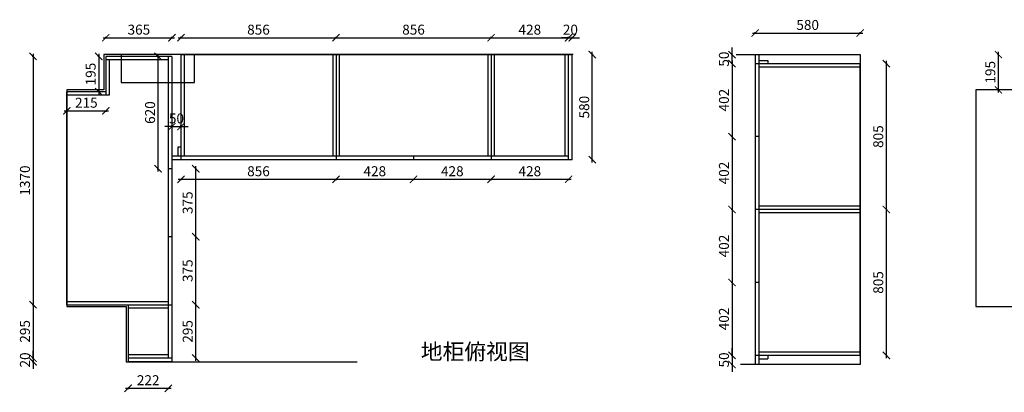
# Model space of a CAD drawing. Units: millimetres. Extents: x 412117 to 421772, y 142061 to 147887.
# Drawn here: x 412117 to 417553, y 145830 to 147887 of the extents above; entities that cross this region are included whole.
import ezdxf

# ---------------------------------------------------------------- set-up
doc = ezdxf.new("R2010")
doc.units = ezdxf.units.MM
doc.header["$PDMODE"] = 34
doc.layers.add('A-柜体', color=120, linetype='Continuous')
doc.styles.get("Standard").update_dxf_attribs({"font": 'txt', "bigfont": 'gbcbig.shx'})
doc.styles.add('图框字', font='txt')
doc.dimstyles.new('亚太12', dxfattribs={"dimscale": 10, "dimtxt": 5.5, "dimasz": 4, "dimexe": 0.5, "dimexo": 100, "dimgap": 1, "dimtad": 1, "dimdec": 0, "dimtxsty": '图框字', "dimblk": 'ARCHTICK', "dimcen": 1, "dimdle": 1.5, "dimclre": 7, "dimclrt": 7, "dimadec": 0, "dimazin": 0, "dimtfac": 1, "dimtdec": 0, "dimtix": 1, "dimtmove": 2, "dimatfit": 3, "dimldrblk": '箭头', "dimfxl": 1.5, "dimfxlon": 1, "dimarcsym": 0})

# ---------------------------------------------------------------- blocks, each defined once
blk = doc.blocks.new('_ArchTick')
at = {"color": 0, "linetype": 'ByBlock', "const_width": 0.15}
blk.add_lwpolyline([(-0.5, -0.5), (0.5, 0.5)], dxfattribs=at)
blk = doc.blocks.new('*D3')
at = {"color": 0, "linetype": 'ByBlock', "lineweight": -2, "transparency": 16777216}
for p, q in [((416050.1, 147694), (416050.1, 147734)), ((416050.1, 147644), (416050.1, 147694)), ((416050.1, 147644), (416050.1, 147604))]:
    blk.add_line(p, q, dxfattribs=at)
at = {"color": 7, "lineweight": -2, "transparency": 16777216}
for p, q in [((416050.1, 147694), (416045.1, 147694)), ((416050.1, 147644), (416045.1, 147644))]:
    blk.add_line(p, q, dxfattribs=at)
at = {"layer": 'DEFPOINTS', "color": 0, "transparency": 16777216}
for p in [(416050.1, 147694), (416177.8, 147694), (416177.8, 147644)]:
    blk.add_point(p, dxfattribs=at)
at = {"color": 0, "lineweight": -2, "transparency": 16777216, "xscale": 40, "yscale": 40, "zscale": 40}
for p, rotation in [((416050.1, 147694), 270), ((416050.1, 147644), 90)]:
    blk.add_blockref('_ArchTick', p, dxfattribs=dict(at, rotation=rotation))
at = {"color": 7, "transparency": 16777216, "insert": (416012.6, 147669), "char_height": 55, "attachment_point": 5, "rotation": 90, "style": '图框字'}
blk.add_mtext('50', dxfattribs=at)
blk = doc.blocks.new('箭头')
at = {"layer": 'A-柜体'}
h = blk.add_hatch(color=255, dxfattribs=at)
h.dxf.hatch_style = 1
h.paths.add_polyline_path([(0, 0), (-1.06, 1.06), (-1.27, 0.85), (-0.42, 0), (-1.27, -0.85), (-1.06, -1.06)])
at = {"layer": 'A-柜体', "color": 255}
for p, q in [((-1.27, 0.85), (-1.06, 1.06)), ((-1.27, -0.85), (-1.06, -1.06))]:
    blk.add_line(p, q, dxfattribs=at)
for points in [[(-1.27, -0.85), (-0.42, 0), (-1.27, 0.85)], [(-1.06, -1.06), (0, 0), (-1.06, 1.06)]]:
    blk.add_lwpolyline(points, dxfattribs=at)
blk = doc.blocks.new('*D4')
at = {"color": 0, "linetype": 'ByBlock', "lineweight": -2, "transparency": 16777216}
blk.add_line((416050.1, 147659), (416050.1, 147226.5), dxfattribs=at)
at = {"color": 7, "lineweight": -2, "transparency": 16777216}
for p, q in [((416050.1, 147644), (416045.1, 147644)), ((416050.1, 147241.5), (416045.1, 147241.5))]:
    blk.add_line(p, q, dxfattribs=at)
at = {"layer": 'DEFPOINTS', "color": 0, "transparency": 16777216}
for p in [(416177.8, 147644), (416050.1, 147241.5), (416177.8, 147241.5)]:
    blk.add_point(p, dxfattribs=at)
at = {"color": 0, "lineweight": -2, "transparency": 16777216, "xscale": 40, "yscale": 40, "zscale": 40}
for p, rotation in [((416050.1, 147644), 90), ((416050.1, 147241.5), 270)]:
    blk.add_blockref('_ArchTick', p, dxfattribs=dict(at, rotation=rotation))
at = {"color": 7, "transparency": 16777216, "insert": (416012.6, 147442.7), "char_height": 55, "attachment_point": 5, "rotation": 90, "style": '图框字'}
blk.add_mtext('402', dxfattribs=at)
blk = doc.blocks.new('*D5')
at = {"color": 7, "lineweight": -2, "transparency": 16777216}
for p, q in [((416050.1, 147241.5), (416045.1, 147241.5)), ((416050.1, 146839), (416045.1, 146839))]:
    blk.add_line(p, q, dxfattribs=at)
at = {"color": 0, "linetype": 'ByBlock', "lineweight": -2, "transparency": 16777216}
blk.add_line((416050.1, 147256.5), (416050.1, 146824), dxfattribs=at)
at = {"layer": 'DEFPOINTS', "color": 0, "transparency": 16777216}
for p in [(416177.8, 147241.5), (416050.1, 146839), (416185.4, 146839)]:
    blk.add_point(p, dxfattribs=at)
at = {"color": 0, "lineweight": -2, "transparency": 16777216, "xscale": 40, "yscale": 40, "zscale": 40}
for p, rotation in [((416050.1, 147241.5), 90), ((416050.1, 146839), 270)]:
    blk.add_blockref('_ArchTick', p, dxfattribs=dict(at, rotation=rotation))
at = {"color": 7, "transparency": 16777216, "insert": (416012.6, 147040.2), "char_height": 55, "attachment_point": 5, "rotation": 90, "style": '图框字'}
blk.add_mtext('402', dxfattribs=at)
blk = doc.blocks.new('*D6')
at = {"color": 7, "lineweight": -2, "transparency": 16777216}
for p, q in [((416050.1, 146839), (416045.1, 146839)), ((416050.1, 146436.5), (416045.1, 146436.5))]:
    blk.add_line(p, q, dxfattribs=at)
at = {"color": 0, "linetype": 'ByBlock', "lineweight": -2, "transparency": 16777216}
blk.add_line((416050.1, 146854), (416050.1, 146421.5), dxfattribs=at)
at = {"layer": 'DEFPOINTS', "color": 0, "transparency": 16777216}
for p in [(416177.8, 146839), (416050.1, 146436.5), (416177.8, 146436.5)]:
    blk.add_point(p, dxfattribs=at)
at = {"color": 0, "lineweight": -2, "transparency": 16777216, "xscale": 40, "yscale": 40, "zscale": 40}
for p, rotation in [((416050.1, 146839), 90), ((416050.1, 146436.5), 270)]:
    blk.add_blockref('_ArchTick', p, dxfattribs=dict(at, rotation=rotation))
at = {"color": 7, "transparency": 16777216, "insert": (416012.6, 146637.7), "char_height": 55, "attachment_point": 5, "rotation": 90, "style": '图框字'}
blk.add_mtext('402', dxfattribs=at)
blk = doc.blocks.new('*D7')
at = {"color": 0, "linetype": 'ByBlock', "lineweight": -2, "transparency": 16777216}
blk.add_line((416050.1, 146451.5), (416050.1, 146019), dxfattribs=at)
at = {"color": 7, "lineweight": -2, "transparency": 16777216}
for p, q in [((416050.1, 146436.5), (416045.1, 146436.5)), ((416050.1, 146034), (416045.1, 146034))]:
    blk.add_line(p, q, dxfattribs=at)
at = {"layer": 'DEFPOINTS', "color": 0, "transparency": 16777216}
for p in [(416177.8, 146436.5), (416050.1, 146034), (416177.8, 146034)]:
    blk.add_point(p, dxfattribs=at)
at = {"color": 0, "lineweight": -2, "transparency": 16777216, "xscale": 40, "yscale": 40, "zscale": 40}
for p, rotation in [((416050.1, 146436.5), 90), ((416050.1, 146034), 270)]:
    blk.add_blockref('_ArchTick', p, dxfattribs=dict(at, rotation=rotation))
at = {"color": 7, "transparency": 16777216, "insert": (416012.6, 146235.2), "char_height": 55, "attachment_point": 5, "rotation": 90, "style": '图框字'}
blk.add_mtext('402', dxfattribs=at)
blk = doc.blocks.new('*D8')
at = {"color": 0, "linetype": 'ByBlock', "lineweight": -2, "transparency": 16777216}
for p, q in [((416050.1, 146034), (416050.1, 146074)), ((416050.1, 146034), (416050.1, 145984)), ((416050.1, 145984), (416050.1, 145944))]:
    blk.add_line(p, q, dxfattribs=at)
at = {"color": 7, "lineweight": -2, "transparency": 16777216}
for p, q in [((416050.1, 146034), (416045.1, 146034)), ((416050.1, 145984), (416045.1, 145984))]:
    blk.add_line(p, q, dxfattribs=at)
at = {"layer": 'DEFPOINTS', "color": 0, "transparency": 16777216}
for p in [(416177.8, 146034), (416050.1, 145984), (416177.8, 145984)]:
    blk.add_point(p, dxfattribs=at)
at = {"color": 0, "lineweight": -2, "transparency": 16777216, "xscale": 40, "yscale": 40, "zscale": 40}
for p, rotation in [((416050.1, 146034), 270), ((416050.1, 145984), 90)]:
    blk.add_blockref('_ArchTick', p, dxfattribs=dict(at, rotation=rotation))
at = {"color": 7, "transparency": 16777216, "insert": (416012.6, 146009), "char_height": 55, "attachment_point": 5, "rotation": 90, "style": '图框字'}
blk.add_mtext('50', dxfattribs=at)
blk = doc.blocks.new('*D9')
at = {"color": 0, "linetype": 'ByBlock', "lineweight": -2, "transparency": 16777216}
blk.add_line((416902.2, 146019), (416902.2, 146854), dxfattribs=at)
at = {"color": 7, "lineweight": -2, "transparency": 16777216}
for p, q in [((416902.2, 146839), (416907.2, 146839)), ((416902.2, 146034), (416907.2, 146034))]:
    blk.add_line(p, q, dxfattribs=at)
at = {"layer": 'DEFPOINTS', "color": 0, "transparency": 16777216}
for p in [(416757.8, 146839), (416902.2, 146839), (416757.8, 146034)]:
    blk.add_point(p, dxfattribs=at)
at = {"color": 0, "lineweight": -2, "transparency": 16777216, "xscale": 40, "yscale": 40, "zscale": 40}
for p, rotation in [((416902.2, 146839), 90), ((416902.2, 146034), 270)]:
    blk.add_blockref('_ArchTick', p, dxfattribs=dict(at, rotation=rotation))
at = {"color": 7, "transparency": 16777216, "insert": (416864.7, 146436.5), "char_height": 55, "attachment_point": 5, "rotation": 90, "style": '图框字'}
blk.add_mtext('805', dxfattribs=at)
blk = doc.blocks.new('*D10')
at = {"color": 0, "linetype": 'ByBlock', "lineweight": -2, "transparency": 16777216}
blk.add_line((416902.2, 146824), (416902.2, 147659), dxfattribs=at)
at = {"color": 7, "lineweight": -2, "transparency": 16777216}
for p, q in [((416902.2, 147644), (416907.2, 147644)), ((416902.2, 146839), (416907.2, 146839))]:
    blk.add_line(p, q, dxfattribs=at)
at = {"layer": 'DEFPOINTS', "color": 0, "transparency": 16777216}
for p in [(416757.8, 147644), (416902.2, 147644), (416757.8, 146839)]:
    blk.add_point(p, dxfattribs=at)
at = {"color": 0, "lineweight": -2, "transparency": 16777216, "xscale": 40, "yscale": 40, "zscale": 40}
for p, rotation in [((416902.2, 147644), 90), ((416902.2, 146839), 270)]:
    blk.add_blockref('_ArchTick', p, dxfattribs=dict(at, rotation=rotation))
at = {"color": 7, "transparency": 16777216, "insert": (416864.7, 147241.5), "char_height": 55, "attachment_point": 5, "rotation": 90, "style": '图框字'}
blk.add_mtext('805', dxfattribs=at)
blk = doc.blocks.new('*D24')
at = {"color": 7, "lineweight": -2, "transparency": 16777216}
for p, q in [((412190.9, 147684), (412185.9, 147684)), ((412190.9, 146314), (412185.9, 146314))]:
    blk.add_line(p, q, dxfattribs=at)
at = {"color": 0, "linetype": 'ByBlock', "lineweight": -2, "transparency": 16777216}
blk.add_line((412190.9, 147699), (412190.9, 146299), dxfattribs=at)
at = {"layer": 'DEFPOINTS', "color": 0, "transparency": 16777216}
for p in [(412592.8, 147684), (412190.9, 146314), (412377.8, 146314)]:
    blk.add_point(p, dxfattribs=at)
at = {"color": 0, "lineweight": -2, "transparency": 16777216, "xscale": 40, "yscale": 40, "zscale": 40}
for p, rotation in [((412190.9, 147684), 90), ((412190.9, 146314), 270)]:
    blk.add_blockref('_ArchTick', p, dxfattribs=dict(at, rotation=rotation))
at = {"color": 7, "transparency": 16777216, "insert": (412153.4, 146999), "char_height": 55, "attachment_point": 5, "rotation": 90, "style": '图框字'}
blk.add_mtext('1370', dxfattribs=at)
blk = doc.blocks.new('*D25')
at = {"color": 7, "lineweight": -2, "transparency": 16777216}
for p, q in [((412190.9, 146314), (412185.9, 146314)), ((412190.9, 146019), (412185.9, 146019))]:
    blk.add_line(p, q, dxfattribs=at)
at = {"color": 0, "linetype": 'ByBlock', "lineweight": -2, "transparency": 16777216}
blk.add_line((412190.9, 146329), (412190.9, 146004), dxfattribs=at)
at = {"layer": 'DEFPOINTS', "color": 0, "transparency": 16777216}
for p in [(412715.8, 146314), (412190.9, 146019), (412715.8, 146019)]:
    blk.add_point(p, dxfattribs=at)
at = {"color": 0, "lineweight": -2, "transparency": 16777216, "xscale": 40, "yscale": 40, "zscale": 40}
for p, rotation in [((412190.9, 146314), 90), ((412190.9, 146019), 270)]:
    blk.add_blockref('_ArchTick', p, dxfattribs=dict(at, rotation=rotation))
at = {"color": 7, "transparency": 16777216, "insert": (412153.4, 146166.5), "char_height": 55, "attachment_point": 5, "rotation": 90, "style": '图框字'}
blk.add_mtext('295', dxfattribs=at)
blk = doc.blocks.new('*D26')
at = {"color": 7, "lineweight": -2, "transparency": 16777216}
for p, q in [((412190.9, 146019), (412185.9, 146019)), ((412190.9, 145999), (412185.9, 145999))]:
    blk.add_line(p, q, dxfattribs=at)
at = {"color": 0, "linetype": 'ByBlock', "lineweight": -2, "transparency": 16777216}
for p, q in [((412190.9, 146019), (412190.9, 146059)), ((412190.9, 146019), (412190.9, 145999)), ((412190.9, 145999), (412190.9, 145959))]:
    blk.add_line(p, q, dxfattribs=at)
at = {"layer": 'DEFPOINTS', "color": 0, "transparency": 16777216}
for p in [(412715.8, 146019), (412190.9, 145999), (412715.8, 145999)]:
    blk.add_point(p, dxfattribs=at)
at = {"color": 0, "lineweight": -2, "transparency": 16777216, "xscale": 40, "yscale": 40, "zscale": 40}
for p, rotation in [((412190.9, 146019), 270), ((412190.9, 145999), 90)]:
    blk.add_blockref('_ArchTick', p, dxfattribs=dict(at, rotation=rotation))
at = {"color": 7, "transparency": 16777216, "insert": (412153.4, 146009), "char_height": 55, "attachment_point": 5, "rotation": 90, "style": '图框字'}
blk.add_mtext('20', dxfattribs=at)
blk = doc.blocks.new('*D27')
at = {"color": 7, "lineweight": -2, "transparency": 16777216}
for p, q in [((412554, 147684), (412549, 147684)), ((412554, 147489), (412549, 147489))]:
    blk.add_line(p, q, dxfattribs=at)
at = {"color": 0, "linetype": 'ByBlock', "lineweight": -2, "transparency": 16777216}
blk.add_line((412554, 147699), (412554, 147474), dxfattribs=at)
at = {"layer": 'DEFPOINTS', "color": 0, "transparency": 16777216}
for p in [(412592.8, 147684), (412554, 147489), (412592.8, 147489)]:
    blk.add_point(p, dxfattribs=at)
at = {"color": 0, "lineweight": -2, "transparency": 16777216, "xscale": 40, "yscale": 40, "zscale": 40}
for p, rotation in [((412554, 147684), 90), ((412554, 147489), 270)]:
    blk.add_blockref('_ArchTick', p, dxfattribs=dict(at, rotation=rotation))
at = {"color": 7, "transparency": 16777216, "insert": (412516.5, 147586.5), "char_height": 55, "attachment_point": 5, "rotation": 90, "style": '图框字'}
blk.add_mtext('195', dxfattribs=at)
blk = doc.blocks.new('*D28')
at = {"color": 0, "linetype": 'ByBlock', "lineweight": -2, "transparency": 16777216}
blk.add_line((412362.8, 147383.8), (412607.8, 147383.8), dxfattribs=at)
at = {"color": 7, "lineweight": -2, "transparency": 16777216}
for p, q in [((412377.8, 147383.8), (412377.8, 147378.8)), ((412592.8, 147383.8), (412592.8, 147378.8))]:
    blk.add_line(p, q, dxfattribs=at)
at = {"layer": 'DEFPOINTS', "color": 0, "transparency": 16777216}
for p in [(412377.8, 147489), (412592.8, 147489), (412592.8, 147383.8)]:
    blk.add_point(p, dxfattribs=at)
at = {"color": 0, "lineweight": -2, "transparency": 16777216, "xscale": 40, "yscale": 40, "zscale": 40, "rotation": 180}
blk.add_blockref('_ArchTick', (412377.8, 147383.8), dxfattribs=at)
at = {"color": 0, "lineweight": -2, "transparency": 16777216, "xscale": 40, "yscale": 40, "zscale": 40}
blk.add_blockref('_ArchTick', (412592.8, 147383.8), dxfattribs=at)
at = {"color": 7, "transparency": 16777216, "insert": (412485.3, 147421.3), "char_height": 55, "attachment_point": 5, "style": '图框字'}
blk.add_mtext('215', dxfattribs=at)
blk = doc.blocks.new('*D29')
at = {"color": 0, "linetype": 'ByBlock', "lineweight": -2, "transparency": 16777216}
blk.add_line((412577.8, 147787.1), (412972.8, 147787.1), dxfattribs=at)
at = {"color": 7, "lineweight": -2, "transparency": 16777216}
for p, q in [((412592.8, 147787.1), (412592.8, 147792.1)), ((412957.8, 147787.1), (412957.8, 147792.1))]:
    blk.add_line(p, q, dxfattribs=at)
at = {"layer": 'DEFPOINTS', "color": 0, "transparency": 16777216}
for p in [(412957.8, 147787.1), (412592.8, 147684), (412957.8, 147684)]:
    blk.add_point(p, dxfattribs=at)
at = {"color": 0, "lineweight": -2, "transparency": 16777216, "xscale": 40, "yscale": 40, "zscale": 40, "rotation": 180}
blk.add_blockref('_ArchTick', (412592.8, 147787.1), dxfattribs=at)
at = {"color": 0, "lineweight": -2, "transparency": 16777216, "xscale": 40, "yscale": 40, "zscale": 40}
blk.add_blockref('_ArchTick', (412957.8, 147787.1), dxfattribs=at)
at = {"color": 7, "transparency": 16777216, "insert": (412775.3, 147824.6), "char_height": 55, "attachment_point": 5, "style": '图框字'}
blk.add_mtext('365', dxfattribs=at)
blk = doc.blocks.new('*D30')
at = {"color": 0, "linetype": 'ByBlock', "lineweight": -2, "transparency": 16777216}
blk.add_line((412992.8, 147787.1), (413878.8, 147787.1), dxfattribs=at)
at = {"color": 7, "lineweight": -2, "transparency": 16777216}
for p, q in [((413007.8, 147787.1), (413007.8, 147792.1)), ((413863.8, 147787.1), (413863.8, 147792.1))]:
    blk.add_line(p, q, dxfattribs=at)
at = {"layer": 'DEFPOINTS', "color": 0, "transparency": 16777216}
for p in [(413863.8, 147787.1), (413007.8, 147694), (413863.8, 147694)]:
    blk.add_point(p, dxfattribs=at)
at = {"color": 0, "lineweight": -2, "transparency": 16777216, "xscale": 40, "yscale": 40, "zscale": 40, "rotation": 180}
blk.add_blockref('_ArchTick', (413007.8, 147787.1), dxfattribs=at)
at = {"color": 0, "lineweight": -2, "transparency": 16777216, "xscale": 40, "yscale": 40, "zscale": 40}
blk.add_blockref('_ArchTick', (413863.8, 147787.1), dxfattribs=at)
at = {"color": 7, "transparency": 16777216, "insert": (413435.8, 147824.6), "char_height": 55, "attachment_point": 5, "style": '图框字'}
blk.add_mtext('856', dxfattribs=at)
blk = doc.blocks.new('*D31')
at = {"color": 0, "linetype": 'ByBlock', "lineweight": -2, "transparency": 16777216}
blk.add_line((413848.8, 147787.1), (414734.8, 147787.1), dxfattribs=at)
at = {"color": 7, "lineweight": -2, "transparency": 16777216}
for p, q in [((413863.8, 147787.1), (413863.8, 147792.1)), ((414719.8, 147787.1), (414719.8, 147792.1))]:
    blk.add_line(p, q, dxfattribs=at)
at = {"layer": 'DEFPOINTS', "color": 0, "transparency": 16777216}
for p in [(414719.8, 147787.1), (413863.8, 147694), (414719.8, 147694)]:
    blk.add_point(p, dxfattribs=at)
at = {"color": 0, "lineweight": -2, "transparency": 16777216, "xscale": 40, "yscale": 40, "zscale": 40, "rotation": 180}
blk.add_blockref('_ArchTick', (413863.8, 147787.1), dxfattribs=at)
at = {"color": 0, "lineweight": -2, "transparency": 16777216, "xscale": 40, "yscale": 40, "zscale": 40}
blk.add_blockref('_ArchTick', (414719.8, 147787.1), dxfattribs=at)
at = {"color": 7, "transparency": 16777216, "insert": (414291.8, 147824.6), "char_height": 55, "attachment_point": 5, "style": '图框字'}
blk.add_mtext('856', dxfattribs=at)
blk = doc.blocks.new('*D32')
at = {"color": 0, "linetype": 'ByBlock', "lineweight": -2, "transparency": 16777216}
blk.add_line((414704.8, 147787.1), (415162.8, 147787.1), dxfattribs=at)
at = {"color": 7, "lineweight": -2, "transparency": 16777216}
for p, q in [((414719.8, 147787.1), (414719.8, 147792.1)), ((415147.8, 147787.1), (415147.8, 147792.1))]:
    blk.add_line(p, q, dxfattribs=at)
at = {"layer": 'DEFPOINTS', "color": 0, "transparency": 16777216}
for p in [(415147.8, 147787.1), (414719.8, 147694), (415147.8, 147694)]:
    blk.add_point(p, dxfattribs=at)
at = {"color": 0, "lineweight": -2, "transparency": 16777216, "xscale": 40, "yscale": 40, "zscale": 40, "rotation": 180}
blk.add_blockref('_ArchTick', (414719.8, 147787.1), dxfattribs=at)
at = {"color": 0, "lineweight": -2, "transparency": 16777216, "xscale": 40, "yscale": 40, "zscale": 40}
blk.add_blockref('_ArchTick', (415147.8, 147787.1), dxfattribs=at)
at = {"color": 7, "transparency": 16777216, "insert": (414933.8, 147824.6), "char_height": 55, "attachment_point": 5, "style": '图框字'}
blk.add_mtext('428', dxfattribs=at)
blk = doc.blocks.new('*D33')
at = {"color": 0, "linetype": 'ByBlock', "lineweight": -2, "transparency": 16777216}
for p, q in [((415147.8, 147787.1), (415107.8, 147787.1)), ((415147.8, 147787.1), (415167.8, 147787.1)), ((415167.8, 147787.1), (415207.8, 147787.1))]:
    blk.add_line(p, q, dxfattribs=at)
at = {"color": 7, "lineweight": -2, "transparency": 16777216}
for p, q in [((415147.8, 147787.1), (415147.8, 147792.1)), ((415167.8, 147787.1), (415167.8, 147792.1))]:
    blk.add_line(p, q, dxfattribs=at)
at = {"layer": 'DEFPOINTS', "color": 0, "transparency": 16777216}
for p in [(415167.8, 147787.1), (415147.8, 147694), (415167.8, 147694)]:
    blk.add_point(p, dxfattribs=at)
at = {"color": 0, "lineweight": -2, "transparency": 16777216, "xscale": 40, "yscale": 40, "zscale": 40}
blk.add_blockref('_ArchTick', (415147.8, 147787.1), dxfattribs=at)
at = {"color": 0, "lineweight": -2, "transparency": 16777216, "xscale": 40, "yscale": 40, "zscale": 40, "rotation": 180}
blk.add_blockref('_ArchTick', (415167.8, 147787.1), dxfattribs=at)
at = {"color": 7, "transparency": 16777216, "insert": (415157.8, 147824.6), "char_height": 55, "attachment_point": 5, "style": '图框字'}
blk.add_mtext('20', dxfattribs=at)
blk = doc.blocks.new('*D34')
at = {"color": 0, "linetype": 'ByBlock', "lineweight": -2, "transparency": 16777216}
blk.add_line((412700.8, 145852.5), (412952.8, 145852.5), dxfattribs=at)
at = {"color": 7, "lineweight": -2, "transparency": 16777216}
for p, q in [((412715.8, 145852.5), (412715.8, 145847.5)), ((412937.8, 145852.5), (412937.8, 145847.5))]:
    blk.add_line(p, q, dxfattribs=at)
at = {"layer": 'DEFPOINTS', "color": 0, "transparency": 16777216}
for p in [(412937.8, 146019), (412715.8, 145999), (412937.8, 145852.5)]:
    blk.add_point(p, dxfattribs=at)
at = {"color": 0, "lineweight": -2, "transparency": 16777216, "xscale": 40, "yscale": 40, "zscale": 40, "rotation": 180}
blk.add_blockref('_ArchTick', (412715.8, 145852.5), dxfattribs=at)
at = {"color": 0, "lineweight": -2, "transparency": 16777216, "xscale": 40, "yscale": 40, "zscale": 40}
blk.add_blockref('_ArchTick', (412937.8, 145852.5), dxfattribs=at)
at = {"color": 7, "transparency": 16777216, "insert": (412826.8, 145890), "char_height": 55, "attachment_point": 5, "style": '图框字'}
blk.add_mtext('222', dxfattribs=at)
blk = doc.blocks.new('*D35')
at = {"color": 0, "linetype": 'ByBlock', "lineweight": -2, "transparency": 16777216}
blk.add_line((413089.4, 146004), (413089.4, 146329), dxfattribs=at)
at = {"color": 7, "lineweight": -2, "transparency": 16777216}
for p, q in [((413089.4, 146314), (413094.4, 146314)), ((413089.4, 146019), (413094.4, 146019))]:
    blk.add_line(p, q, dxfattribs=at)
at = {"layer": 'DEFPOINTS', "color": 0, "transparency": 16777216}
for p in [(412957.8, 146314), (413089.4, 146314), (412957.8, 146019)]:
    blk.add_point(p, dxfattribs=at)
at = {"color": 0, "lineweight": -2, "transparency": 16777216, "xscale": 40, "yscale": 40, "zscale": 40}
for p, rotation in [((413089.4, 146314), 90), ((413089.4, 146019), 270)]:
    blk.add_blockref('_ArchTick', p, dxfattribs=dict(at, rotation=rotation))
at = {"color": 7, "transparency": 16777216, "insert": (413051.9, 146166.5), "char_height": 55, "attachment_point": 5, "rotation": 90, "style": '图框字'}
blk.add_mtext('295', dxfattribs=at)
blk = doc.blocks.new('*D36')
at = {"color": 0, "linetype": 'ByBlock', "lineweight": -2, "transparency": 16777216}
blk.add_line((413089.4, 146299), (413089.4, 146704), dxfattribs=at)
at = {"color": 7, "lineweight": -2, "transparency": 16777216}
for p, q in [((413089.4, 146689), (413094.4, 146689)), ((413089.4, 146314), (413094.4, 146314))]:
    blk.add_line(p, q, dxfattribs=at)
at = {"layer": 'DEFPOINTS', "color": 0, "transparency": 16777216}
for p in [(412957.8, 146689), (413089.4, 146689), (412957.8, 146314)]:
    blk.add_point(p, dxfattribs=at)
at = {"color": 0, "lineweight": -2, "transparency": 16777216, "xscale": 40, "yscale": 40, "zscale": 40}
for p, rotation in [((413089.4, 146689), 90), ((413089.4, 146314), 270)]:
    blk.add_blockref('_ArchTick', p, dxfattribs=dict(at, rotation=rotation))
at = {"color": 7, "transparency": 16777216, "insert": (413051.9, 146501.5), "char_height": 55, "attachment_point": 5, "rotation": 90, "style": '图框字'}
blk.add_mtext('375', dxfattribs=at)
blk = doc.blocks.new('*D37')
at = {"color": 0, "linetype": 'ByBlock', "lineweight": -2, "transparency": 16777216}
blk.add_line((413089.4, 146674), (413089.4, 147079), dxfattribs=at)
at = {"color": 7, "lineweight": -2, "transparency": 16777216}
for p, q in [((413089.4, 147064), (413094.4, 147064)), ((413089.4, 146689), (413094.4, 146689))]:
    blk.add_line(p, q, dxfattribs=at)
at = {"layer": 'DEFPOINTS', "color": 0, "transparency": 16777216}
for p in [(412957.8, 147064), (413089.4, 147064), (412957.8, 146689)]:
    blk.add_point(p, dxfattribs=at)
at = {"color": 0, "lineweight": -2, "transparency": 16777216, "xscale": 40, "yscale": 40, "zscale": 40}
for p, rotation in [((413089.4, 147064), 90), ((413089.4, 146689), 270)]:
    blk.add_blockref('_ArchTick', p, dxfattribs=dict(at, rotation=rotation))
at = {"color": 7, "transparency": 16777216, "insert": (413051.9, 146876.5), "char_height": 55, "attachment_point": 5, "rotation": 90, "style": '图框字'}
blk.add_mtext('375', dxfattribs=at)
blk = doc.blocks.new('*D38')
at = {"color": 7, "lineweight": -2, "transparency": 16777216}
for p, q in [((412881.8, 147684), (412876.8, 147684)), ((412881.8, 147064), (412876.8, 147064))]:
    blk.add_line(p, q, dxfattribs=at)
at = {"color": 0, "linetype": 'ByBlock', "lineweight": -2, "transparency": 16777216}
blk.add_line((412881.8, 147049), (412881.8, 147699), dxfattribs=at)
at = {"layer": 'DEFPOINTS', "color": 0, "transparency": 16777216}
for p in [(412881.8, 147684), (412937.8, 147684), (412937.8, 147064)]:
    blk.add_point(p, dxfattribs=at)
at = {"color": 0, "lineweight": -2, "transparency": 16777216, "xscale": 40, "yscale": 40, "zscale": 40}
for p, rotation in [((412881.8, 147684), 90), ((412881.8, 147064), 270)]:
    blk.add_blockref('_ArchTick', p, dxfattribs=dict(at, rotation=rotation))
at = {"color": 7, "transparency": 16777216, "insert": (412844.3, 147374), "char_height": 55, "attachment_point": 5, "rotation": 90, "style": '图框字'}
blk.add_mtext('620', dxfattribs=at)
blk = doc.blocks.new('*D39')
at = {"color": 0, "linetype": 'ByBlock', "lineweight": -2, "transparency": 16777216}
for p, q in [((412957.8, 147297), (412917.8, 147297)), ((412957.8, 147297), (413007.8, 147297)), ((413007.8, 147297), (413047.8, 147297))]:
    blk.add_line(p, q, dxfattribs=at)
at = {"color": 7, "lineweight": -2, "transparency": 16777216}
for p, q in [((412957.8, 147297), (412957.8, 147302)), ((413007.8, 147297), (413007.8, 147302))]:
    blk.add_line(p, q, dxfattribs=at)
at = {"layer": 'DEFPOINTS', "color": 0, "transparency": 16777216}
for p in [(413007.8, 147297), (412957.8, 147114), (413007.8, 147114)]:
    blk.add_point(p, dxfattribs=at)
at = {"color": 0, "lineweight": -2, "transparency": 16777216, "xscale": 40, "yscale": 40, "zscale": 40}
blk.add_blockref('_ArchTick', (412957.8, 147297), dxfattribs=at)
at = {"color": 0, "lineweight": -2, "transparency": 16777216, "xscale": 40, "yscale": 40, "zscale": 40, "rotation": 180}
blk.add_blockref('_ArchTick', (413007.8, 147297), dxfattribs=at)
at = {"color": 7, "transparency": 16777216, "insert": (412982.8, 147334.5), "char_height": 55, "attachment_point": 5, "style": '图框字'}
blk.add_mtext('50', dxfattribs=at)
blk = doc.blocks.new('*D40')
at = {"color": 0, "linetype": 'ByBlock', "lineweight": -2, "transparency": 16777216}
blk.add_line((412992.8, 147005.8), (413878.8, 147005.8), dxfattribs=at)
at = {"color": 7, "lineweight": -2, "transparency": 16777216}
for p, q in [((413007.8, 147005.8), (413007.8, 147000.8)), ((413863.8, 147005.8), (413863.8, 147000.8))]:
    blk.add_line(p, q, dxfattribs=at)
at = {"layer": 'DEFPOINTS', "color": 0, "transparency": 16777216}
for p in [(413007.8, 147114), (413863.8, 147114), (413863.8, 147005.8)]:
    blk.add_point(p, dxfattribs=at)
at = {"color": 0, "lineweight": -2, "transparency": 16777216, "xscale": 40, "yscale": 40, "zscale": 40, "rotation": 180}
blk.add_blockref('_ArchTick', (413007.8, 147005.8), dxfattribs=at)
at = {"color": 0, "lineweight": -2, "transparency": 16777216, "xscale": 40, "yscale": 40, "zscale": 40}
blk.add_blockref('_ArchTick', (413863.8, 147005.8), dxfattribs=at)
at = {"color": 7, "transparency": 16777216, "insert": (413435.8, 147043.3), "char_height": 55, "attachment_point": 5, "style": '图框字'}
blk.add_mtext('856', dxfattribs=at)
blk = doc.blocks.new('*D41')
at = {"color": 0, "linetype": 'ByBlock', "lineweight": -2, "transparency": 16777216}
blk.add_line((413848.8, 147005.8), (414306.8, 147005.8), dxfattribs=at)
at = {"color": 7, "lineweight": -2, "transparency": 16777216}
for p, q in [((413863.8, 147005.8), (413863.8, 147000.8)), ((414291.8, 147005.8), (414291.8, 147000.8))]:
    blk.add_line(p, q, dxfattribs=at)
at = {"layer": 'DEFPOINTS', "color": 0, "transparency": 16777216}
for p in [(413863.8, 147114), (414291.8, 147114), (414291.8, 147005.8)]:
    blk.add_point(p, dxfattribs=at)
at = {"color": 0, "lineweight": -2, "transparency": 16777216, "xscale": 40, "yscale": 40, "zscale": 40, "rotation": 180}
blk.add_blockref('_ArchTick', (413863.8, 147005.8), dxfattribs=at)
at = {"color": 0, "lineweight": -2, "transparency": 16777216, "xscale": 40, "yscale": 40, "zscale": 40}
blk.add_blockref('_ArchTick', (414291.8, 147005.8), dxfattribs=at)
at = {"color": 7, "transparency": 16777216, "insert": (414077.8, 147043.3), "char_height": 55, "attachment_point": 5, "style": '图框字'}
blk.add_mtext('428', dxfattribs=at)
blk = doc.blocks.new('*D42')
at = {"color": 0, "linetype": 'ByBlock', "lineweight": -2, "transparency": 16777216}
blk.add_line((414276.8, 147005.8), (414734.8, 147005.8), dxfattribs=at)
at = {"color": 7, "lineweight": -2, "transparency": 16777216}
for p, q in [((414291.8, 147005.8), (414291.8, 147000.8)), ((414719.8, 147005.8), (414719.8, 147000.8))]:
    blk.add_line(p, q, dxfattribs=at)
at = {"layer": 'DEFPOINTS', "color": 0, "transparency": 16777216}
for p in [(414291.8, 147114), (414719.8, 147114), (414719.8, 147005.8)]:
    blk.add_point(p, dxfattribs=at)
at = {"color": 0, "lineweight": -2, "transparency": 16777216, "xscale": 40, "yscale": 40, "zscale": 40, "rotation": 180}
blk.add_blockref('_ArchTick', (414291.8, 147005.8), dxfattribs=at)
at = {"color": 0, "lineweight": -2, "transparency": 16777216, "xscale": 40, "yscale": 40, "zscale": 40}
blk.add_blockref('_ArchTick', (414719.8, 147005.8), dxfattribs=at)
at = {"color": 7, "transparency": 16777216, "insert": (414505.8, 147043.3), "char_height": 55, "attachment_point": 5, "style": '图框字'}
blk.add_mtext('428', dxfattribs=at)
blk = doc.blocks.new('*D43')
at = {"color": 0, "linetype": 'ByBlock', "lineweight": -2, "transparency": 16777216}
blk.add_line((414704.8, 147005.8), (415162.8, 147005.8), dxfattribs=at)
at = {"color": 7, "lineweight": -2, "transparency": 16777216}
for p, q in [((414719.8, 147005.8), (414719.8, 147000.8)), ((415147.8, 147005.8), (415147.8, 147000.8))]:
    blk.add_line(p, q, dxfattribs=at)
at = {"layer": 'DEFPOINTS', "color": 0, "transparency": 16777216}
for p in [(414719.8, 147114), (415147.8, 147114), (415147.8, 147005.8)]:
    blk.add_point(p, dxfattribs=at)
at = {"color": 0, "lineweight": -2, "transparency": 16777216, "xscale": 40, "yscale": 40, "zscale": 40, "rotation": 180}
blk.add_blockref('_ArchTick', (414719.8, 147005.8), dxfattribs=at)
at = {"color": 0, "lineweight": -2, "transparency": 16777216, "xscale": 40, "yscale": 40, "zscale": 40}
blk.add_blockref('_ArchTick', (415147.8, 147005.8), dxfattribs=at)
at = {"color": 7, "transparency": 16777216, "insert": (414933.8, 147043.3), "char_height": 55, "attachment_point": 5, "style": '图框字'}
blk.add_mtext('428', dxfattribs=at)
blk = doc.blocks.new('*D44')
at = {"color": 0, "linetype": 'ByBlock', "lineweight": -2, "transparency": 16777216}
blk.add_line((415278.6, 147099), (415278.6, 147709), dxfattribs=at)
at = {"color": 7, "lineweight": -2, "transparency": 16777216}
for p, q in [((415278.6, 147694), (415283.6, 147694)), ((415278.6, 147114), (415283.6, 147114))]:
    blk.add_line(p, q, dxfattribs=at)
at = {"layer": 'DEFPOINTS', "color": 0, "transparency": 16777216}
for p in [(415167.8, 147694), (415278.6, 147694), (415167.8, 147114)]:
    blk.add_point(p, dxfattribs=at)
at = {"color": 0, "lineweight": -2, "transparency": 16777216, "xscale": 40, "yscale": 40, "zscale": 40}
for p, rotation in [((415278.6, 147694), 90), ((415278.6, 147114), 270)]:
    blk.add_blockref('_ArchTick', p, dxfattribs=dict(at, rotation=rotation))
at = {"color": 7, "transparency": 16777216, "insert": (415241.1, 147404), "char_height": 55, "attachment_point": 5, "rotation": 90, "style": '图框字'}
blk.add_mtext('580', dxfattribs=at)
blk = doc.blocks.new('*D45')
at = {"color": 0, "linetype": 'ByBlock', "lineweight": -2, "transparency": 16777216}
blk.add_line((416162.8, 147813), (416772.8, 147813), dxfattribs=at)
at = {"color": 7, "lineweight": -2, "transparency": 16777216}
for p, q in [((416177.8, 147813), (416177.8, 147818)), ((416757.8, 147813), (416757.8, 147818))]:
    blk.add_line(p, q, dxfattribs=at)
at = {"layer": 'DEFPOINTS', "color": 0, "transparency": 16777216}
for p in [(416757.8, 147813), (416177.8, 147644), (416757.8, 147644)]:
    blk.add_point(p, dxfattribs=at)
at = {"color": 0, "lineweight": -2, "transparency": 16777216, "xscale": 40, "yscale": 40, "zscale": 40, "rotation": 180}
blk.add_blockref('_ArchTick', (416177.8, 147813), dxfattribs=at)
at = {"color": 0, "lineweight": -2, "transparency": 16777216, "xscale": 40, "yscale": 40, "zscale": 40}
blk.add_blockref('_ArchTick', (416757.8, 147813), dxfattribs=at)
at = {"color": 7, "transparency": 16777216, "insert": (416467.8, 147850.5), "char_height": 55, "attachment_point": 5, "style": '图框字'}
blk.add_mtext('580', dxfattribs=at)
blk = doc.blocks.new('*D97')
at = {"color": 0, "linetype": 'ByBlock', "lineweight": -2, "transparency": 16777216}
blk.add_line((417520.8, 147484), (417520.8, 147709), dxfattribs=at)
at = {"color": 7, "lineweight": -2, "transparency": 16777216}
for p, q in [((417520.8, 147694), (417515.8, 147694)), ((417520.8, 147499), (417515.8, 147499))]:
    blk.add_line(p, q, dxfattribs=at)
at = {"layer": 'DEFPOINTS', "color": 0, "transparency": 16777216}
for p in [(417520.8, 147694), (417601.3, 147694), (417601.3, 147499)]:
    blk.add_point(p, dxfattribs=at)
at = {"color": 0, "lineweight": -2, "transparency": 16777216, "xscale": 40, "yscale": 40, "zscale": 40}
for p, rotation in [((417520.8, 147694), 90), ((417520.8, 147499), 270)]:
    blk.add_blockref('_ArchTick', p, dxfattribs=dict(at, rotation=rotation))
at = {"color": 7, "transparency": 16777216, "insert": (417483.3, 147596.5), "char_height": 55, "attachment_point": 5, "rotation": 90, "style": '图框字'}
blk.add_mtext('195', dxfattribs=at)

msp = doc.modelspace()

# ---------------------------------------------------------------- linework, layer by layer
at = {"color": 250}
for p, q in [((415172.8, 147694), (412582.8, 147694)), ((412582.8, 147694), (412582.8, 147499)), ((416072.8, 147694), (416757.8, 147694)), ((416757.8, 147694), (416757.8, 145984)), ((412582.8, 147499), (412377.8, 147499)), ((412377.8, 147499), (412377.8, 146304)), ((417601.3, 147499), (417396.3, 147499)), ((417396.3, 147499), (417396.3, 146304)), ((412377.8, 146304), (412705.8, 146304)), ((412705.8, 146304), (412705.8, 145999)), ((417396.3, 146304), (417724.3, 146304)), ((412705.8, 145999), (413980.8, 145999)), ((416757.8, 145984), (416097.8, 145984))]:
    msp.add_line(p, q, dxfattribs=at)
for p, q in [((412957.8, 147684), (412592.8, 147684)), ((412592.8, 147684), (412592.8, 147471)), ((412937.8, 147666), (412592.8, 147666)), ((412610.8, 147666), (412610.8, 147471)), ((412937.8, 147684), (412937.8, 146019)), ((412957.8, 147684), (412957.8, 145999)), ((413007.8, 147694), (413007.8, 147114)), ((413007.8, 147694), (415167.8, 147694)), ((413025.8, 147694), (413025.8, 147134)), ((413845.8, 147694), (413845.8, 147134)), ((413863.8, 147694), (413863.8, 147114)), ((413881.8, 147694), (413881.8, 147134)), ((414701.8, 147694), (414701.8, 147134)), ((414719.8, 147694), (414719.8, 147114)), ((414737.8, 147694), (414737.8, 147134)), ((415129.8, 147134), (415129.8, 147694)), ((415147.8, 147114), (415147.8, 147694)), ((415167.8, 147114), (415167.8, 147694)), ((416177.8, 147694), (416177.8, 145984)), ((416177.8, 147694), (416197.8, 147694)), ((416197.8, 147694), (416197.8, 145984)), ((416197.8, 147662), (416247.8, 147662)), ((416247.8, 147662), (416247.8, 147644)), ((416177.8, 147644), (416757.8, 147644)), ((416197.8, 147626), (416757.8, 147626)), ((416757.8, 146034), (416757.8, 147644)), ((412592.8, 147489), (412377.8, 147489)), ((412377.8, 146314), (412377.8, 147489)), ((412610.8, 147471), (412377.8, 147471)), ((416197.8, 147241.5), (416177.8, 147241.5)), ((413007.8, 147184), (412989.8, 147184)), ((412989.8, 147184), (412989.8, 147134)), ((415147.8, 147134), (412957.8, 147134)), ((415167.8, 147114), (412957.8, 147114)), ((414291.8, 147134), (414291.8, 147114)), ((412957.8, 147064), (412937.8, 147064)), ((416757.8, 146839), (416177.8, 146839)), ((416757.8, 146857), (416197.8, 146857)), ((416757.8, 146821), (416197.8, 146821)), ((412957.8, 146689), (412937.8, 146689)), ((416197.8, 146436.5), (416177.8, 146436.5)), ((412377.8, 146332), (412937.8, 146332)), ((412377.8, 146314), (412957.8, 146314)), ((412715.8, 146314), (412715.8, 145999)), ((412715.8, 146296), (412937.8, 146296)), ((412937.8, 146037), (412715.8, 146037)), ((412957.8, 146019), (412715.8, 146019)), ((416757.8, 146034), (416177.8, 146034)), ((416757.8, 146052), (416197.8, 146052)), ((416197.8, 146016), (416247.8, 146016)), ((416247.8, 146034), (416247.8, 146016)), ((412957.8, 145999), (412715.8, 145999)), ((416197.8, 145984), (416177.8, 145984))]:
    msp.add_line(p, q)
at = {"color": 2}
msp.add_lwpolyline([(413082.8, 147694), (412678.4, 147694), (412678.4, 147540.3), (413082.8, 147540.3)], close=True, dxfattribs=at)

# ---------------------------------------------------------------- texts
at = {"insert": (414331.8, 146099.1), "char_height": 88.135, "width": 8272.558, "attachment_point": 1}
msp.add_mtext('{\\fSimSun|b0|i0|c134|p2;地柜俯视图}', dxfattribs=at)

# ---------------------------------------------------------------- dimensions: what is measured, and where the dimension line sits
for base, p1, p2, picture, middle in [((416757.8, 147813), (416177.8, 147644), (416757.8, 147644), '*D45', (416467.8, 147850.5)), ((412957.8, 147787.1), (412592.8, 147684), (412957.8, 147684), '*D29', (412775.3, 147824.6)), ((413863.8, 147787.1), (413007.8, 147694), (413863.8, 147694), '*D30', (413435.8, 147824.6)), ((414719.8, 147787.1), (413863.8, 147694), (414719.8, 147694), '*D31', (414291.8, 147824.6)), ((415147.8, 147787.1), (414719.8, 147694), (415147.8, 147694), '*D32', (414933.8, 147824.6)), ((415167.8, 147787.1), (415147.8, 147694), (415167.8, 147694), '*D33', (415157.8, 147824.6)), ((412592.8, 147383.8), (412377.8, 147489), (412592.8, 147489), '*D28', (412485.3, 147421.3)), ((413007.8, 147297), (412957.8, 147114), (413007.8, 147114), '*D39', (412982.8, 147334.5)), ((413863.8, 147005.8), (413007.8, 147114), (413863.8, 147114), '*D40', (413435.8, 147043.3)), ((414291.8, 147005.8), (413863.8, 147114), (414291.8, 147114), '*D41', (414077.8, 147043.3)), ((414719.8, 147005.8), (414291.8, 147114), (414719.8, 147114), '*D42', (414505.8, 147043.3)), ((415147.8, 147005.8), (414719.8, 147114), (415147.8, 147114), '*D43', (414933.8, 147043.3)), ((412937.8, 145852.5), (412715.8, 145999), (412937.8, 146019), '*D34', (412826.8, 145890))]:
    dim = msp.add_linear_dim(base=base, p1=p1, p2=p2, dimstyle='亚太12')
    dim.commit()
    dim.dimension.update_dxf_attribs({"geometry": picture, "text_midpoint": middle})
for base, p1, p2, picture, middle in [((412190.9, 146314), (412592.8, 147684), (412377.8, 146314), '*D24', (412153.4, 146999)), ((412554, 147489), (412592.8, 147684), (412592.8, 147489), '*D27', (412516.5, 147586.5)), ((412881.8, 147684), (412937.8, 147064), (412937.8, 147684), '*D38', (412844.3, 147374)), ((415278.6, 147694), (415167.8, 147114), (415167.8, 147694), '*D44', (415241.1, 147404)), ((416050.1, 147694), (416177.8, 147644), (416177.8, 147694), '*D3', (416012.6, 147669)), ((417520.8, 147694), (417601.3, 147499), (417601.3, 147694), '*D97', (417483.3, 147596.5)), ((416902.2, 147644), (416757.8, 146839), (416757.8, 147644), '*D10', (416864.7, 147241.5)), ((413089.4, 147064), (412957.8, 146689), (412957.8, 147064), '*D37', (413051.9, 146876.5)), ((416902.2, 146839), (416757.8, 146034), (416757.8, 146839), '*D9', (416864.7, 146436.5)), ((413089.4, 146689), (412957.8, 146314), (412957.8, 146689), '*D36', (413051.9, 146501.5)), ((412190.9, 146019), (412715.8, 146314), (412715.8, 146019), '*D25', (412153.4, 146166.5)), ((413089.4, 146314), (412957.8, 146019), (412957.8, 146314), '*D35', (413051.9, 146166.5)), ((416050.1, 145984), (416177.8, 146034), (416177.8, 145984), '*D8', (416012.6, 146009)), ((412190.9, 145999), (412715.8, 146019), (412715.8, 145999), '*D26', (412153.4, 146009))]:
    dim = msp.add_linear_dim(base=base, p1=p1, p2=p2, angle=90, dimstyle='亚太12')
    dim.commit()
    dim.dimension.update_dxf_attribs({"geometry": picture, "text_midpoint": middle})
for base, p1, p2, picture, middle in [((416050.1, 147241.5), (416177.8, 147644), (416177.8, 147241.5), '*D4', (416012.6, 147442.7)), ((416050.1, 146839), (416177.8, 147241.5), (416185.4, 146839), '*D5', (416012.6, 147040.2)), ((416050.1, 146436.5), (416177.8, 146839), (416177.8, 146436.5), '*D6', (416012.6, 146637.7)), ((416050.1, 146034), (416177.8, 146436.5), (416177.8, 146034), '*D7', (416012.6, 146235.2))]:
    dim = msp.add_linear_dim(base=base, p1=p1, p2=p2, angle=90, text='402', dimstyle='亚太12')
    dim.commit()
    dim.dimension.update_dxf_attribs({"geometry": picture, "text_midpoint": middle})

doc.saveas('drawing.dxf')
